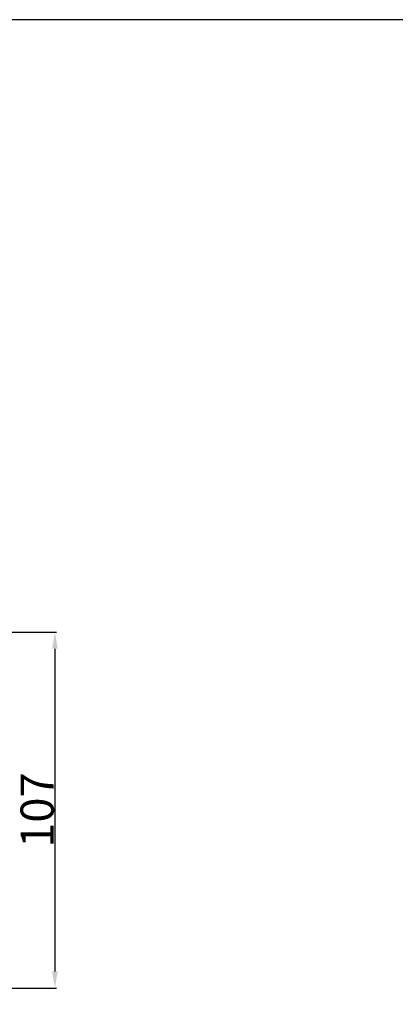
# Model space of a CAD drawing. Units: millimetres. Extents: x 0 to 2023, y -1 to 1187.
# Drawn here: x 1407 to 1520, y 891 to 1187 of the extents above; entities that cross this region are included whole.
import ezdxf

# ---------------------------------------------------------------- set-up
doc = ezdxf.new("R2010")
doc.units = ezdxf.units.MM
doc.header["$MEASUREMENT"] = 0
doc.layers.add('Default', color=7, linetype='Continuous', true_color=0xffffff)
doc.styles.add('Arial', font='arial.ttf')
doc.dimstyles.new('Default', dxfattribs={"dimtxt": 10, "dimasz": 5, "dimexe": 0.5, "dimexo": 0.5, "dimgap": 0.25, "dimtad": 1, "dimtoh": 1, "dimdec": 0, "dimzin": 1, "dimdsep": 46, "dimtxsty": 'Arial', "dimcen": 0.5, "dimazin": 0, "dimtfac": 1, "dimtdec": 4, "dimtix": 1, "dimtmove": 1, "dimatfit": 3, "dimfxl": 1, "dimtolj": 1, "dimtzin": 1, "dimarcsym": 0})

# ---------------------------------------------------------------- blocks, each defined once
blk = doc.blocks.new('*D10')
at = {"layer": 'Default', "color": 0, "lineweight": -2, "transparency": 16777216}
for p, q in [((1003.95, 1003.06), (1417.63, 1003.06)), ((1417.13, 998.06), (1417.13, 900.91)), ((1003.95, 895.91), (1417.63, 895.91))]:
    blk.add_line(p, q, dxfattribs=at)
at = {"layer": 'Default', "color": 0, "transparency": 16777216}
for points in [[(1417.97, 998.06), (1416.3, 998.06), (1417.13, 1003.06)], [(1416.3, 900.91), (1417.97, 900.91), (1417.13, 895.91)]]:
    blk.add_solid(points, dxfattribs=at)
at = {"layer": 'Defpoints', "color": 0, "transparency": 16777216}
for p in [(1003.45, 1003.06), (1003.45, 895.91), (1417.13, 895.91)]:
    blk.add_point(p, dxfattribs=at)
at = {"layer": 'Default', "color": 0, "transparency": 16777216, "insert": (1411.78, 949.49), "char_height": 10, "attachment_point": 5, "rotation": 90, "style": 'Arial'}
blk.add_mtext('\\A1;107', dxfattribs=at)

msp = doc.modelspace()

# ---------------------------------------------------------------- linework, layer by layer
at = {"layer": 'Default'}
msp.add_lwpolyline([(0, 0), (2023.44, 0), (2023.44, 1187.48), (0, 1187.48)], close=True, dxfattribs=at)

# ---------------------------------------------------------------- dimensions: what is measured, and where the dimension line sits
dim = msp.add_linear_dim(base=(1417.13, 895.91), p1=(1003.45, 1003.06), p2=(1003.45, 895.91), angle=90, dimstyle='Default', dxfattribs=at)
dim.commit()
dim.dimension.update_dxf_attribs({"geometry": '*D10', "text_midpoint": (1411.78, 949.49)})

doc.saveas('drawing.dxf')
